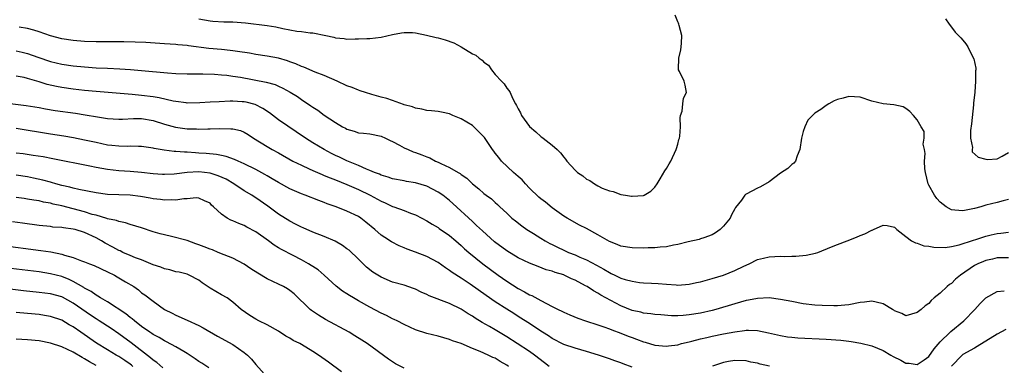
# Model space of a CAD drawing. Units: inches. Extents: x 2556000 to 2559000, y 1512000 to 1515000.
# Drawn here: x 2557526 to 2557698, y 1512511 to 1512572 of the extents above; entities that cross this region are included whole.
import ezdxf

# ---------------------------------------------------------------- set-up
doc = ezdxf.new("R2010")
doc.units = ezdxf.units.IN
doc.header["$MEASUREMENT"] = 0
doc.layers.add('LD25561512_2ft', color=41, linetype='Continuous')

msp = doc.modelspace()

# ---------------------------------------------------------------- linework, layer by layer
at = {"layer": 'LD25561512_2ft'}
for points, elevation in [([(2557557, 1512571.95), (2557559, 1512571.55), (2557559.5, 1512571.5), (2557561.4, 1512571.4), (2557563, 1512571.38), (2557565.21, 1512571.21), (2557569, 1512570.76), (2557570.53, 1512570.53), (2557571.77, 1512570.23), (2557573, 1512570.02), (2557574.22, 1512569.78), (2557575, 1512569.7), (2557576.54, 1512569.46), (2557577, 1512569.44), (2557579.3, 1512569), (2557580.71, 1512568.71), (2557581, 1512568.61), (2557582.48, 1512568.48), (2557583, 1512568.37), (2557584.43, 1512568.43), (2557585, 1512568.39), (2557586.48, 1512568.48), (2557587, 1512568.48), (2557589, 1512568.68), (2557591, 1512569.16), (2557592.53, 1512569.47), (2557593, 1512569.52), (2557594.49, 1512569.51), (2557595, 1512569.45), (2557596.92, 1512569.08), (2557598.64, 1512568.64), (2557599, 1512568.58), (2557600.23, 1512568.23), (2557601.72, 1512567.72), (2557603.01, 1512567.01), (2557605, 1512565.81), (2557605.58, 1512565.58), (2557606.19, 1512565), (2557606.68, 1512564.68), (2557607, 1512564.31), (2557607.83, 1512563.83), (2557608.31, 1512563), (2557609, 1512562.19), (2557610.07, 1512561), (2557610.54, 1512560.54), (2557611, 1512559.8), (2557611.39, 1512559.39), (2557611.59, 1512559), (2557612.01, 1512557.99), (2557612.57, 1512557), (2557612.75, 1512556.75), (2557613, 1512556.14), (2557613.43, 1512555.43), (2557613.6, 1512555), (2557615, 1512553.03), (2557616.1, 1512552.1), (2557617, 1512551.29), (2557617.18, 1512551.18), (2557617.4, 1512551), (2557619, 1512549.78), (2557619.86, 1512549), (2557620.44, 1512548.44), (2557621, 1512547.69), (2557621.34, 1512547.34), (2557621.55, 1512547), (2557623, 1512545.39), (2557623.42, 1512545), (2557624.38, 1512544.38), (2557625, 1512543.84), (2557625.6, 1512543.6), (2557626.38, 1512543), (2557627, 1512542.63), (2557627.73, 1512542.27), (2557629, 1512541.79), (2557629.68, 1512541.68), (2557631, 1512541.15), (2557631.83, 1512541), (2557632.87, 1512540.87), (2557633, 1512540.84), (2557635, 1512540.96), (2557635.11, 1512541), (2557636.29, 1512541.71), (2557637, 1512542.4), (2557637.41, 1512543), (2557637.91, 1512543.91), (2557638.7, 1512545.3), (2557639, 1512545.71), (2557639.51, 1512546.49), (2557639.79, 1512547), (2557640.74, 1512549), (2557640.78, 1512549.22), (2557641, 1512549.95), (2557641.21, 1512550.79), (2557641.29, 1512551), (2557641.36, 1512551.36), (2557641.47, 1512553), (2557641.41, 1512554.59), (2557641.5, 1512555), (2557641.77, 1512555.77), (2557641.89, 1512557), (2557642.01, 1512557.99), (2557642.53, 1512559), (2557642.31, 1512560.31), (2557642.1, 1512561), (2557641.29, 1512562.71), (2557641.13, 1512563), (2557641.11, 1512563.11), (2557641.16, 1512565), (2557641.53, 1512566.47), (2557641.61, 1512567), (2557641.67, 1512567.67), (2557641.72, 1512569), (2557641.22, 1512570.78), (2557641.19, 1512571), (2557641.14, 1512571.14), (2557641, 1512571.42), (2557640.56, 1512572.56)], 8940), ([(2557687.92, 1512571.92), (2557688.57, 1512571), (2557689, 1512570.45), (2557689.61, 1512569.61), (2557690.6, 1512568.6), (2557691, 1512568.17), (2557691.52, 1512567.52), (2557691.86, 1512567), (2557692.69, 1512565.31), (2557692.92, 1512564.92), (2557693.26, 1512563.26), (2557693.24, 1512563), (2557693.19, 1512562.81), (2557693.22, 1512561), (2557693.07, 1512559.07), (2557692.87, 1512557.13), (2557692.86, 1512556.86), (2557692.5, 1512553.5), (2557692.34, 1512552.34), (2557692.33, 1512551), (2557692.66, 1512549.35), (2557692.6, 1512549), (2557692.64, 1512548.64), (2557693.66, 1512547.66), (2557695, 1512547.3), (2557695.29, 1512547.29), (2557697, 1512547.41), (2557697.88, 1512547.88), (2557699, 1512548.52)], 8940), ([(2557699, 1512540.25), (2557698.03, 1512540.03), (2557697, 1512539.73), (2557695, 1512539.26), (2557694.14, 1512539), (2557693, 1512538.69), (2557691.59, 1512538.41), (2557691, 1512538.26), (2557689.6, 1512538.4), (2557689, 1512538.43), (2557688.08, 1512539), (2557687, 1512539.8), (2557686.44, 1512540.44), (2557686.02, 1512541), (2557685, 1512542.78), (2557684.89, 1512543), (2557684.43, 1512545), (2557684.34, 1512545.66), (2557684.28, 1512547), (2557684.35, 1512548.35), (2557684.25, 1512549), (2557684.05, 1512549.95), (2557684.18, 1512551), (2557684.18, 1512552.18), (2557683.69, 1512553), (2557683, 1512554.23), (2557682.3, 1512555), (2557681.71, 1512555.71), (2557681, 1512556.22), (2557680.51, 1512556.51), (2557678.87, 1512556.87), (2557677, 1512557.01), (2557675, 1512557.51), (2557673, 1512558.18), (2557671, 1512558.32), (2557670.02, 1512558.02), (2557669, 1512557.77), (2557668.44, 1512557.56), (2557667.5, 1512557), (2557667, 1512556.74), (2557666.06, 1512556.06), (2557665, 1512555.38), (2557664.61, 1512555), (2557663.82, 1512554.18), (2557663.25, 1512553), (2557663, 1512552.18), (2557662.7, 1512551), (2557662.41, 1512549), (2557661.91, 1512547.91), (2557661.61, 1512547), (2557661.36, 1512546.64), (2557661, 1512546.37), (2557660.29, 1512545.71), (2557659, 1512544.85), (2557657, 1512543.35), (2557655.53, 1512542.47), (2557655, 1512542.27), (2557653, 1512541.2), (2557652.89, 1512541.11), (2557652.78, 1512541), (2557652.16, 1512540.16), (2557651.14, 1512538.86), (2557651, 1512538.64), (2557650.44, 1512537.56), (2557650.17, 1512537), (2557649, 1512535.59), (2557648.42, 1512535), (2557647.6, 1512534.4), (2557647, 1512534.05), (2557645.56, 1512533.56), (2557645, 1512533.34), (2557644.74, 1512533.26), (2557642.83, 1512532.83), (2557641, 1512532.38), (2557640.25, 1512532.25), (2557639, 1512531.99), (2557637.91, 1512531.91), (2557637, 1512531.8), (2557635.78, 1512531.78), (2557635, 1512531.74), (2557633, 1512531.77), (2557631, 1512532.08), (2557630.37, 1512532.37), (2557629, 1512532.88), (2557627, 1512534.08), (2557625, 1512535.16), (2557623.75, 1512535.75), (2557621.58, 1512537), (2557621, 1512537.36), (2557619, 1512538.78), (2557617.79, 1512539.79), (2557617, 1512540.35), (2557616.66, 1512540.66), (2557615, 1512542.24), (2557614.3, 1512543), (2557613.7, 1512543.7), (2557613, 1512544.28), (2557612.63, 1512544.63), (2557612.2, 1512545), (2557610.09, 1512547), (2557609.6, 1512547.6), (2557609, 1512548.39), (2557608.72, 1512548.72), (2557608.51, 1512549), (2557607.1, 1512551.1), (2557607, 1512551.22), (2557606.14, 1512552.14), (2557605.23, 1512553), (2557605, 1512553.2), (2557603, 1512554.42), (2557601.57, 1512555), (2557601, 1512555.27), (2557599.57, 1512555.57), (2557599, 1512555.68), (2557597.81, 1512555.81), (2557597, 1512555.87), (2557596.1, 1512556.1), (2557595, 1512556.25), (2557594.49, 1512556.49), (2557593, 1512556.87), (2557592.92, 1512556.92), (2557591, 1512557.59), (2557589.97, 1512557.97), (2557589, 1512558.19), (2557587.35, 1512558.65), (2557586.26, 1512559), (2557585.33, 1512559.33), (2557585, 1512559.41), (2557583.88, 1512559.88), (2557583, 1512560.19), (2557581.25, 1512561), (2557579, 1512561.97), (2557577.42, 1512562.58), (2557575.43, 1512563.43), (2557575, 1512563.58), (2557574.01, 1512564.01), (2557573, 1512564.4), (2557572.55, 1512564.55), (2557571, 1512565), (2557569, 1512565.38), (2557567, 1512565.69), (2557565.91, 1512565.91), (2557563.82, 1512566.18), (2557563, 1512566.34), (2557561.52, 1512566.48), (2557561, 1512566.55), (2557558.75, 1512566.75), (2557555.19, 1512567.19), (2557555, 1512567.23), (2557553.36, 1512567.36), (2557553, 1512567.4), (2557551, 1512567.52), (2557547.75, 1512567.75), (2557545.85, 1512567.85), (2557543.89, 1512567.89), (2557541, 1512567.88), (2557539, 1512567.9), (2557537, 1512567.96), (2557535, 1512568.11), (2557533, 1512568.41), (2557531, 1512568.96), (2557529, 1512569.67), (2557528.08, 1512569.92), (2557527, 1512570.25), (2557525.53, 1512570.47)], 8942), ([(2557525, 1512566.3), (2557526.06, 1512566.06), (2557527, 1512565.84), (2557528.79, 1512565.21), (2557531, 1512564.47), (2557533, 1512563.99), (2557535, 1512563.7), (2557537, 1512563.51), (2557539, 1512563.36), (2557541, 1512563.25), (2557543.15, 1512563.15), (2557545.04, 1512563.04), (2557547, 1512562.88), (2557551.54, 1512562.46), (2557553, 1512562.36), (2557555, 1512562.28), (2557557.73, 1512562.27), (2557559.78, 1512562.22), (2557561, 1512562.13), (2557561.95, 1512562.05), (2557563, 1512561.9), (2557564.31, 1512561.69), (2557568.84, 1512560.84), (2557570.41, 1512560.41), (2557571, 1512560.13), (2557571.78, 1512559.78), (2557573.05, 1512559.05), (2557574.3, 1512558.29), (2557575, 1512557.79), (2557576.68, 1512556.68), (2557577, 1512556.44), (2557577.9, 1512555.9), (2557579, 1512555.04), (2557581, 1512553.74), (2557582.23, 1512553), (2557582.75, 1512552.75), (2557583, 1512552.59), (2557584.24, 1512552.24), (2557585, 1512551.96), (2557585.88, 1512551.87), (2557587, 1512551.74), (2557589, 1512551.37), (2557589.76, 1512551), (2557590.58, 1512550.58), (2557591, 1512550.41), (2557592.22, 1512549.78), (2557593, 1512549.34), (2557593.72, 1512549), (2557594.63, 1512548.63), (2557595, 1512548.51), (2557596.11, 1512548.11), (2557597, 1512547.72), (2557597.54, 1512547.54), (2557598.52, 1512547), (2557599, 1512546.79), (2557599.45, 1512546.55), (2557601, 1512545.85), (2557602.47, 1512545), (2557602.82, 1512544.82), (2557603, 1512544.66), (2557604, 1512544), (2557604.99, 1512543), (2557606.12, 1512542.12), (2557607, 1512541.29), (2557607.4, 1512541), (2557608.36, 1512540.36), (2557609, 1512539.73), (2557609.41, 1512539.41), (2557609.81, 1512539), (2557611, 1512537.89), (2557611.92, 1512537), (2557612.53, 1512536.53), (2557613.63, 1512535.63), (2557614.54, 1512535), (2557615.69, 1512534.31), (2557617, 1512533.5), (2557617.77, 1512533), (2557618.55, 1512532.55), (2557619, 1512532.36), (2557619.9, 1512531.9), (2557621, 1512531.37), (2557621.27, 1512531.27), (2557621.85, 1512531), (2557623, 1512530.54), (2557623.82, 1512530.18), (2557625, 1512529.71), (2557626.76, 1512528.76), (2557628.04, 1512528.04), (2557629, 1512527.45), (2557629.32, 1512527.32), (2557629.96, 1512527), (2557630.67, 1512526.67), (2557631, 1512526.5), (2557631.75, 1512526.25), (2557633, 1512525.92), (2557634.26, 1512525.74), (2557635, 1512525.68), (2557636.4, 1512525.6), (2557637.55, 1512525.55), (2557639, 1512525.41), (2557640.72, 1512525.28), (2557641, 1512525.27), (2557643, 1512525.41), (2557644.3, 1512525.7), (2557645, 1512525.83), (2557647, 1512526.39), (2557649, 1512527.01), (2557651, 1512527.82), (2557652.59, 1512528.59), (2557653.53, 1512529), (2557655, 1512529.73), (2557656.01, 1512529.99), (2557657, 1512530.23), (2557659, 1512530.33), (2557659.7, 1512530.3), (2557661, 1512530.35), (2557661.67, 1512530.33), (2557663.48, 1512530.52), (2557665.13, 1512530.87), (2557665.55, 1512531), (2557667.95, 1512531.95), (2557669, 1512532.38), (2557670.67, 1512533), (2557672.32, 1512533.68), (2557673, 1512533.95), (2557673.78, 1512534.22), (2557675, 1512534.88), (2557675.1, 1512534.9), (2557675.33, 1512535), (2557677, 1512535.74), (2557677.73, 1512535.73), (2557679, 1512535.44), (2557679.39, 1512535), (2557681, 1512533.77), (2557681.95, 1512533), (2557682.66, 1512532.66), (2557683, 1512532.61), (2557684.16, 1512532.17), (2557685, 1512532.09), (2557685.88, 1512531.88), (2557687.87, 1512531.87), (2557689, 1512532.05), (2557690.32, 1512532.32), (2557692.85, 1512533.15), (2557693.25, 1512533.25), (2557695, 1512533.83), (2557695.93, 1512534.07), (2557697, 1512534.31), (2557697.64, 1512534.36), (2557699, 1512534.53)], 8944), ([(2557699, 1512530.06), (2557697.98, 1512530.02), (2557697, 1512530.01), (2557696.18, 1512529.82), (2557695, 1512529.57), (2557694.58, 1512529.42), (2557693.59, 1512529), (2557693, 1512528.7), (2557690.55, 1512527), (2557689.72, 1512526.28), (2557689, 1512525.56), (2557688.65, 1512525.35), (2557688.23, 1512525), (2557687, 1512523.82), (2557685.96, 1512523), (2557685.44, 1512522.56), (2557685, 1512522.04), (2557684.37, 1512521.63), (2557683.65, 1512521), (2557683, 1512520.45), (2557681, 1512519.87), (2557680.29, 1512520.29), (2557679, 1512520.74), (2557678.86, 1512520.86), (2557678.66, 1512521), (2557677, 1512521.97), (2557675.76, 1512522.24), (2557675, 1512522.47), (2557673.71, 1512522.29), (2557673, 1512522.21), (2557671, 1512521.8), (2557670.28, 1512521.72), (2557669, 1512521.64), (2557668.38, 1512521.62), (2557666.34, 1512521.66), (2557665, 1512521.74), (2557663, 1512521.99), (2557661, 1512522.36), (2557659, 1512522.76), (2557657, 1512523.01), (2557655, 1512522.93), (2557653.4, 1512522.6), (2557653, 1512522.54), (2557651, 1512521.97), (2557647.69, 1512521), (2557647, 1512520.82), (2557645, 1512520.36), (2557643, 1512520.03), (2557641.93, 1512519.93), (2557641, 1512519.88), (2557639.88, 1512519.88), (2557638.02, 1512520.02), (2557637, 1512520.13), (2557636.25, 1512520.25), (2557635, 1512520.37), (2557634.51, 1512520.51), (2557633, 1512520.82), (2557631, 1512521.63), (2557627.52, 1512523.52), (2557627, 1512523.85), (2557626.24, 1512524.24), (2557625.12, 1512525), (2557624.84, 1512525.16), (2557623, 1512526.12), (2557622.37, 1512526.37), (2557621.1, 1512527), (2557621, 1512527.04), (2557619.48, 1512527.48), (2557619, 1512527.69), (2557617.95, 1512527.95), (2557616.5, 1512528.5), (2557615, 1512529.08), (2557613, 1512530.05), (2557611, 1512531.28), (2557608.87, 1512532.87), (2557606.75, 1512534.75), (2557605.73, 1512535.73), (2557605, 1512536.39), (2557601.57, 1512539.57), (2557601, 1512540.06), (2557599.78, 1512541), (2557599, 1512541.54), (2557597, 1512542.57), (2557595, 1512543.21), (2557593.44, 1512543.44), (2557593, 1512543.54), (2557591, 1512543.89), (2557590.2, 1512544.2), (2557589, 1512544.51), (2557588.68, 1512544.68), (2557587.82, 1512545), (2557587, 1512545.36), (2557586.42, 1512545.58), (2557585, 1512546.22), (2557583, 1512547.03), (2557581.67, 1512547.67), (2557581, 1512547.98), (2557580.31, 1512548.31), (2557578.98, 1512549), (2557577, 1512550.19), (2557575.71, 1512551), (2557571, 1512554.25), (2557569.42, 1512555.42), (2557568.22, 1512556.22), (2557566.89, 1512556.89), (2557565.3, 1512557.3), (2557565, 1512557.36), (2557564.61, 1512557.39), (2557563, 1512557.48), (2557562.51, 1512557.49), (2557560.6, 1512557.4), (2557559, 1512557.29), (2557557.18, 1512557.18), (2557555, 1512557.16), (2557554.82, 1512557.18), (2557553, 1512557.41), (2557552.51, 1512557.49), (2557550.08, 1512558.08), (2557549, 1512558.24), (2557547, 1512558.51), (2557545.32, 1512558.68), (2557539, 1512559.18), (2557537, 1512559.37), (2557535, 1512559.58), (2557533, 1512559.86), (2557532.05, 1512560.05), (2557530.43, 1512560.43), (2557529, 1512560.89), (2557527, 1512561.47), (2557526.38, 1512561.62), (2557525, 1512561.89)], 8946), ([(2557523, 1512557.22), (2557526.74, 1512556.74), (2557529, 1512556.36), (2557530.14, 1512556.14), (2557531.86, 1512555.86), (2557535.38, 1512555.38), (2557537.12, 1512555.12), (2557539.28, 1512554.72), (2557541, 1512554.43), (2557543, 1512554.31), (2557543.64, 1512554.36), (2557545.56, 1512554.44), (2557547, 1512554.43), (2557549, 1512554.1), (2557551, 1512553.47), (2557552.94, 1512552.94), (2557555, 1512552.66), (2557556.62, 1512552.62), (2557557, 1512552.59), (2557558.63, 1512552.63), (2557559, 1512552.62), (2557560.68, 1512552.68), (2557562.66, 1512552.66), (2557563, 1512552.62), (2557564.33, 1512552.33), (2557565, 1512552.06), (2557565.66, 1512551.66), (2557566.62, 1512551), (2557569, 1512549.53), (2557569.91, 1512549), (2557571, 1512548.42), (2557573.53, 1512547), (2557575, 1512546.25), (2557576.36, 1512545.64), (2557577, 1512545.34), (2557578.62, 1512544.62), (2557579, 1512544.49), (2557580.04, 1512544.04), (2557581, 1512543.68), (2557583, 1512542.88), (2557585, 1512542.02), (2557587.09, 1512541), (2557589, 1512539.94), (2557589.67, 1512539.67), (2557591, 1512539.06), (2557591.21, 1512539), (2557593, 1512538.33), (2557594.15, 1512537.85), (2557595, 1512537.55), (2557596.14, 1512537), (2557597, 1512536.55), (2557597.95, 1512535.95), (2557599, 1512535.35), (2557599.19, 1512535.19), (2557601, 1512533.93), (2557602.06, 1512533), (2557603, 1512532.2), (2557603.63, 1512531.63), (2557604.35, 1512531), (2557606.83, 1512529), (2557609.48, 1512527), (2557611, 1512525.93), (2557613, 1512524.65), (2557614.1, 1512524.1), (2557615, 1512523.58), (2557615.42, 1512523.42), (2557617, 1512522.57), (2557617.97, 1512522.03), (2557619, 1512521.53), (2557620.02, 1512521), (2557620.69, 1512520.69), (2557621, 1512520.49), (2557622.07, 1512520.07), (2557623.46, 1512519.46), (2557624.79, 1512519), (2557627, 1512518.31), (2557628.05, 1512517.95), (2557629, 1512517.6), (2557629.41, 1512517.41), (2557631, 1512516.83), (2557632.3, 1512516.3), (2557633, 1512516.05), (2557633.79, 1512515.79), (2557635, 1512515.34), (2557635.28, 1512515.28), (2557637, 1512514.76), (2557639, 1512514.55), (2557639.4, 1512514.6), (2557641, 1512514.81), (2557641.67, 1512515), (2557643, 1512515.34), (2557643.44, 1512515.44), (2557645, 1512515.85), (2557646.08, 1512516.08), (2557647, 1512516.3), (2557649, 1512516.71), (2557651, 1512517.08), (2557652.72, 1512517.28), (2557653, 1512517.35), (2557653.37, 1512517.37), (2557655, 1512517.3), (2557656.89, 1512516.89), (2557659, 1512516.4), (2557660.22, 1512516.22), (2557661, 1512516.12), (2557662.03, 1512516.03), (2557667, 1512515.78), (2557669.6, 1512515.6), (2557671, 1512515.43), (2557671.4, 1512515.4), (2557673.09, 1512515.09), (2557675, 1512514.6), (2557677, 1512513.8), (2557678.33, 1512513), (2557678.76, 1512512.76), (2557680.09, 1512512.09), (2557681, 1512511.59), (2557681.56, 1512511.56), (2557683, 1512511.33), (2557684.18, 1512512.18), (2557685, 1512512.73), (2557685.93, 1512514.07), (2557687, 1512515.34), (2557688.73, 1512517), (2557688.86, 1512517.14), (2557691.18, 1512519), (2557693.07, 1512521), (2557693.99, 1512522.01), (2557695, 1512523.02), (2557697, 1512524.13), (2557698.25, 1512524.25)], 8948), ([(2557633, 1512510.86), (2557631.44, 1512511.44), (2557631, 1512511.62), (2557629.97, 1512511.97), (2557629, 1512512.34), (2557628.49, 1512512.49), (2557627.1, 1512513), (2557625, 1512513.65), (2557623, 1512514.2), (2557621, 1512514.87), (2557619, 1512515.88), (2557618.34, 1512516.34), (2557617.27, 1512517), (2557614.71, 1512518.71), (2557613.49, 1512519.49), (2557613, 1512519.78), (2557612.26, 1512520.26), (2557611, 1512521.03), (2557609, 1512522.32), (2557607.41, 1512523.41), (2557604.59, 1512525.41), (2557603, 1512526.48), (2557601.46, 1512527.46), (2557601, 1512527.83), (2557600.27, 1512528.27), (2557599, 1512529.22), (2557597, 1512530.29), (2557595, 1512531.04), (2557593.54, 1512531.54), (2557593, 1512531.78), (2557592.13, 1512532.13), (2557590.83, 1512532.83), (2557589.61, 1512533.61), (2557589, 1512534.03), (2557587.91, 1512535), (2557586.31, 1512536.31), (2557585.42, 1512537), (2557585, 1512537.27), (2557583, 1512538.24), (2557581.09, 1512539), (2557579.52, 1512539.52), (2557579, 1512539.74), (2557578.06, 1512540.06), (2557575.66, 1512541), (2557575, 1512541.24), (2557573.77, 1512541.77), (2557573, 1512542.14), (2557571, 1512543.23), (2557569.9, 1512543.9), (2557569, 1512544.39), (2557568.62, 1512544.62), (2557567, 1512545.49), (2557565, 1512546.52), (2557563.9, 1512547), (2557563.29, 1512547.29), (2557561.81, 1512547.81), (2557561, 1512547.97), (2557560.15, 1512548.15), (2557558.31, 1512548.31), (2557557, 1512548.4), (2557556.41, 1512548.41), (2557555, 1512548.53), (2557554.53, 1512548.53), (2557553, 1512548.68), (2557552.7, 1512548.7), (2557550.93, 1512548.93), (2557549.21, 1512549.21), (2557549, 1512549.27), (2557547, 1512549.54), (2557546.47, 1512549.53), (2557545, 1512549.59), (2557544.44, 1512549.56), (2557543, 1512549.6), (2557541.75, 1512549.75), (2557541, 1512549.81), (2557539, 1512550.23), (2557537, 1512550.67), (2557535.06, 1512551.06), (2557533.35, 1512551.35), (2557531, 1512551.72), (2557525, 1512552.7)], 8950), ([(2557618.46, 1512511), (2557617.65, 1512511.65), (2557615.88, 1512513), (2557615, 1512513.61), (2557612.84, 1512515), (2557611, 1512516.22), (2557609, 1512517.42), (2557607.99, 1512518.01), (2557606.72, 1512518.72), (2557605.48, 1512519.48), (2557605, 1512519.81), (2557604.24, 1512520.24), (2557603, 1512521.02), (2557601, 1512522.02), (2557597.4, 1512523.4), (2557597, 1512523.62), (2557596.03, 1512524.03), (2557595, 1512524.55), (2557594.67, 1512524.67), (2557593, 1512525.23), (2557591, 1512525.8), (2557589, 1512526.64), (2557588.38, 1512527), (2557587.54, 1512527.54), (2557586.42, 1512528.42), (2557585, 1512529.8), (2557583.36, 1512531.36), (2557583, 1512531.64), (2557582.22, 1512532.22), (2557580.94, 1512532.94), (2557579, 1512533.75), (2557577, 1512534.53), (2557575.29, 1512535.29), (2557575, 1512535.41), (2557573.96, 1512535.96), (2557573, 1512536.44), (2557571, 1512537.68), (2557569.1, 1512539.1), (2557567, 1512540.56), (2557566.72, 1512540.72), (2557566.33, 1512541), (2557565, 1512541.8), (2557563.15, 1512543), (2557561.81, 1512543.81), (2557560.42, 1512544.42), (2557559, 1512544.88), (2557557, 1512545.11), (2557555, 1512544.99), (2557552.7, 1512544.7), (2557551, 1512544.62), (2557550.63, 1512544.63), (2557549, 1512544.74), (2557547, 1512544.98), (2557545, 1512545.18), (2557543, 1512545.29), (2557541, 1512545.49), (2557539, 1512545.85), (2557537.91, 1512546.09), (2557531.41, 1512547.41), (2557529.72, 1512547.72), (2557528, 1512548), (2557526.25, 1512548.25), (2557525, 1512548.4)], 8952), ([(2557611.34, 1512511), (2557611, 1512511.23), (2557609.86, 1512511.86), (2557609, 1512512.43), (2557608.58, 1512512.58), (2557607.76, 1512513), (2557606.36, 1512513.64), (2557605, 1512514.14), (2557603, 1512515.03), (2557601.5, 1512515.5), (2557601, 1512515.75), (2557599.99, 1512515.99), (2557599, 1512516.3), (2557597, 1512516.78), (2557595, 1512517.42), (2557593, 1512518.35), (2557591.78, 1512519), (2557591.26, 1512519.26), (2557591, 1512519.37), (2557589.93, 1512519.93), (2557589, 1512520.37), (2557587, 1512521.41), (2557585, 1512522.51), (2557584.14, 1512523), (2557583.43, 1512523.43), (2557583, 1512523.72), (2557582.22, 1512524.22), (2557581.09, 1512525.09), (2557579.02, 1512527.02), (2557577.93, 1512527.93), (2557577, 1512528.52), (2557576.72, 1512528.72), (2557576.23, 1512529), (2557575, 1512529.67), (2557573.57, 1512530.43), (2557571.5, 1512531.5), (2557571, 1512531.81), (2557570.24, 1512532.24), (2557569.21, 1512533), (2557567, 1512534.57), (2557565.43, 1512535.43), (2557565, 1512535.71), (2557564.03, 1512536.03), (2557563, 1512536.55), (2557562.64, 1512536.64), (2557561.98, 1512537), (2557561, 1512537.71), (2557559.62, 1512539), (2557559.25, 1512539.25), (2557559, 1512539.59), (2557558.02, 1512540.02), (2557557, 1512540.5), (2557556.56, 1512540.56), (2557555, 1512540.35), (2557554.4, 1512540.4), (2557553, 1512540.13), (2557552.23, 1512540.23), (2557551, 1512540.13), (2557550.28, 1512540.28), (2557549, 1512540.37), (2557548.51, 1512540.51), (2557546.79, 1512540.79), (2557545, 1512541), (2557543, 1512541.07), (2557541, 1512541.16), (2557539, 1512541.43), (2557535.97, 1512542.03), (2557535, 1512542.26), (2557534.43, 1512542.43), (2557533, 1512542.73), (2557531.96, 1512543), (2557531.22, 1512543.22), (2557531, 1512543.27), (2557529.66, 1512543.66), (2557528.02, 1512544.02), (2557527, 1512544.21), (2557525, 1512544.52)], 8954), ([(2557593, 1512510.72), (2557591.48, 1512511.48), (2557590.28, 1512512.27), (2557586.56, 1512515), (2557585.61, 1512515.61), (2557584.39, 1512516.39), (2557583.37, 1512517), (2557579.26, 1512519.26), (2557577.98, 1512519.98), (2557576.79, 1512520.79), (2557576.54, 1512521), (2557573.74, 1512523.73), (2557573, 1512524.32), (2557572.59, 1512524.59), (2557571.89, 1512525), (2557571, 1512525.44), (2557569, 1512526.37), (2557567.34, 1512527.34), (2557566.13, 1512528.13), (2557565, 1512528.92), (2557563, 1512530), (2557561.45, 1512530.55), (2557560.42, 1512531), (2557559.42, 1512531.42), (2557559, 1512531.53), (2557557.97, 1512531.97), (2557557, 1512532.33), (2557556.48, 1512532.48), (2557555, 1512533.05), (2557552.21, 1512533.79), (2557551, 1512534.04), (2557550.23, 1512534.23), (2557549, 1512534.61), (2557547, 1512535.28), (2557545, 1512535.89), (2557544.17, 1512536.17), (2557543, 1512536.38), (2557542.57, 1512536.57), (2557541, 1512536.89), (2557540.92, 1512536.92), (2557539, 1512537.49), (2557538.34, 1512537.66), (2557537, 1512538.09), (2557535, 1512538.64), (2557533, 1512539.15), (2557531.47, 1512539.47), (2557531, 1512539.6), (2557529.8, 1512539.8), (2557529, 1512540), (2557528.12, 1512540.12), (2557527, 1512540.34), (2557526.41, 1512540.41), (2557525, 1512540.6)], 8956), ([(2557582.05, 1512510.05), (2557579.77, 1512511.77), (2557578.03, 1512513), (2557577, 1512513.65), (2557575, 1512514.85), (2557574.72, 1512515), (2557573.57, 1512515.57), (2557573, 1512515.94), (2557572.29, 1512516.29), (2557571, 1512517.17), (2557569, 1512518.32), (2557567.55, 1512519), (2557567, 1512519.3), (2557565.96, 1512519.96), (2557564.45, 1512521), (2557563, 1512522.29), (2557561.98, 1512523), (2557561, 1512523.56), (2557559, 1512524.75), (2557557.63, 1512525.63), (2557557, 1512526.11), (2557555.34, 1512527), (2557555, 1512527.15), (2557553.55, 1512527.55), (2557553, 1512527.6), (2557551.96, 1512527.96), (2557551, 1512528.1), (2557550.38, 1512528.38), (2557549, 1512528.83), (2557547, 1512529.67), (2557545.94, 1512530.06), (2557545, 1512530.44), (2557543.72, 1512531), (2557543.24, 1512531.24), (2557543, 1512531.33), (2557541.92, 1512531.92), (2557540.6, 1512532.6), (2557539.98, 1512533), (2557539, 1512533.54), (2557537, 1512534.49), (2557535.36, 1512535), (2557535, 1512535.09), (2557533.28, 1512535.28), (2557533, 1512535.34), (2557531.44, 1512535.44), (2557531, 1512535.5), (2557529, 1512535.72), (2557526.11, 1512536.11), (2557524.33, 1512536.33)], 8958), ([(2557522.24, 1512532.24), (2557529.33, 1512531.33), (2557531.07, 1512531.07), (2557533, 1512530.7), (2557533.47, 1512530.53), (2557535, 1512530.12), (2557536.47, 1512529.53), (2557537, 1512529.34), (2557537.83, 1512529), (2557538.68, 1512528.68), (2557541, 1512527.61), (2557542.22, 1512527), (2557542.72, 1512526.72), (2557544.15, 1512525.85), (2557545.6, 1512525), (2557546.44, 1512524.44), (2557547, 1512523.93), (2557547.55, 1512523.55), (2557549, 1512522.44), (2557551, 1512520.99), (2557552.35, 1512520.35), (2557553, 1512520.01), (2557555, 1512519.13), (2557557, 1512518.19), (2557557.77, 1512517.77), (2557560.32, 1512516.32), (2557563, 1512514.84), (2557565, 1512513.45), (2557565.54, 1512513), (2557566.27, 1512512.27), (2557567, 1512511.35), (2557569, 1512509.11)], 8960), ([(2557558.75, 1512510.75), (2557557.55, 1512511.55), (2557557, 1512511.89), (2557556.36, 1512512.36), (2557555, 1512513.26), (2557554.39, 1512513.61), (2557553, 1512514.46), (2557551.33, 1512515.34), (2557551, 1512515.47), (2557550.06, 1512516.06), (2557549, 1512516.62), (2557548.79, 1512516.79), (2557548.46, 1512517), (2557547, 1512518.03), (2557545.73, 1512519), (2557545.34, 1512519.34), (2557545, 1512519.57), (2557544.21, 1512520.21), (2557541, 1512522.3), (2557539.81, 1512523), (2557539.33, 1512523.33), (2557539, 1512523.5), (2557538.15, 1512524.15), (2557537, 1512524.75), (2557536.85, 1512524.85), (2557535, 1512525.9), (2557534.26, 1512526.26), (2557533, 1512526.75), (2557531, 1512527.26), (2557529, 1512527.56), (2557521, 1512528.54)], 8962), ([(2557550.74, 1512510.74), (2557549.67, 1512511.67), (2557549, 1512512.11), (2557548.54, 1512512.54), (2557545.15, 1512515.15), (2557543, 1512516.73), (2557541.65, 1512517.65), (2557539.57, 1512519), (2557539, 1512519.35), (2557538.01, 1512520.01), (2557535, 1512522.12), (2557533.13, 1512523.13), (2557533, 1512523.19), (2557531, 1512523.73), (2557529, 1512523.99), (2557526.28, 1512524.27), (2557523, 1512524.66)], 8964), ([(2557545.46, 1512511), (2557545.22, 1512511.21), (2557545, 1512511.38), (2557544.04, 1512512.04), (2557543, 1512512.73), (2557542.51, 1512513), (2557541, 1512513.9), (2557539.09, 1512515.09), (2557536.32, 1512517), (2557535, 1512517.93), (2557534.31, 1512518.31), (2557533, 1512519.1), (2557531, 1512519.76), (2557529.94, 1512519.94), (2557529, 1512520.08), (2557527, 1512520.29), (2557525, 1512520.44)], 8966), ([(2557698.52, 1512517.48), (2557697, 1512516.65), (2557693.52, 1512514.48), (2557693, 1512514.23), (2557691, 1512513.09), (2557690.89, 1512513), (2557689, 1512511.08)], 8950), ([(2557539, 1512511.17), (2557537.83, 1512511.83), (2557537, 1512512.35), (2557536.56, 1512512.56), (2557535, 1512513.52), (2557534.01, 1512513.99), (2557533, 1512514.45), (2557531, 1512515.09), (2557529, 1512515.47), (2557527, 1512515.69), (2557525, 1512515.81)], 8968), ([(2557657.08, 1512511.08), (2557655.42, 1512511.42), (2557655, 1512511.55), (2557653.78, 1512511.78), (2557653, 1512511.98), (2557651, 1512512.05), (2557649.88, 1512511.88), (2557649, 1512511.7), (2557647.08, 1512511.08)], 8950)]:
    msp.add_lwpolyline(points, dxfattribs=dict(at, elevation=elevation))

doc.saveas('drawing.dxf')
